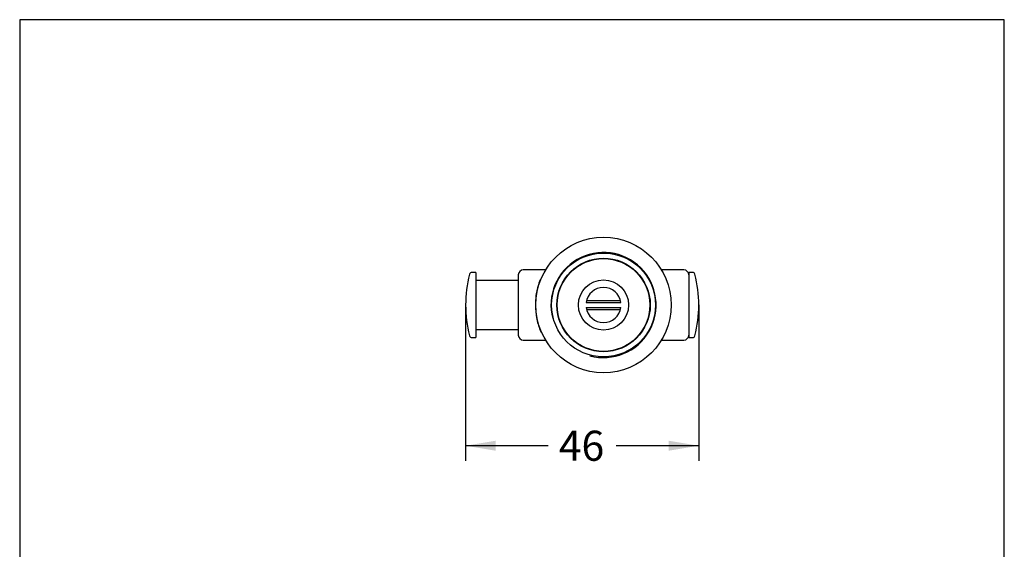
# Model space of a CAD drawing. Units: millimetres. Extents: x 7 to 203, y 5 to 291.
# Drawn here: x 7 to 203, y 185 to 291 of the extents above; entities that cross this region are included whole.
import ezdxf
from ezdxf.enums import TextEntityAlignment as Align

# ---------------------------------------------------------------- set-up
doc = ezdxf.new("R2010")
doc.units = ezdxf.units.MM
for name, color, linetype in [('Default', 7, 'Continuous'), ('PAKKIN', 7, 'Continuous'), ('SOH014', 7, 'Continuous'), ('SOK012', 7, 'Continuous'), ('SOV002', 7, 'Continuous'), ('Standard', 7, 'Continuous')]:
    doc.layers.add(name, color=color, linetype=linetype)
doc.styles.add('SEACAD_Arial', font='arial.ttf')
doc.dimstyles.new('TPI_1_1', dxfattribs={"dimtxt": 6, "dimasz": 6, "dimexe": 3, "dimexo": 0, "dimgap": 1.5, "dimtad": 0, "dimtih": 1, "dimtoh": 1, "dimdec": 0, "dimtxsty": 'SEACAD_Arial', "dimblk1": '_SE_FILLED', "dimblk2": '_SE_FILLED', "dimsah": 1, "dimcen": 3, "dimadec": 0, "dimazin": 0, "dimtfac": 0.7, "dimtdec": 3, "dimtofl": 0, "dimtmove": 0, "dimatfit": 3, "dimfxl": 1, "dimtolj": 1, "dimarcsym": 0})

# ---------------------------------------------------------------- blocks, each defined once
blk = doc.blocks.new('SE4')
at = {"layer": 'PAKKIN', "color": 7, "linetype": 'Continuous'}
for radius in [9.25, 5]:
    blk.add_circle((123.06, 234.14), radius, dxfattribs=at)
at = {"layer": 'SOH014', "color": 7, "linetype": 'Continuous'}
for p, q in [((106.06, 240.14), (106.06, 228.14)), ((111.51, 241.14), (107.06, 241.14)), ((139.06, 241.14), (134.61, 241.14)), ((110.51, 239.11), (110.4, 239.11)), ((109.81, 236.74), (109.71, 236.74)), ((109.87, 236.99), (109.76, 236.99)), ((109.77, 237.04), (109.88, 237.04)), ((109.46, 234.24), (109.56, 234.24)), ((109.56, 234.04), (109.46, 234.04)), ((119.6, 234.64), (126.53, 234.64)), ((119.69, 235.06), (126.44, 235.06)), ((119.6, 233.64), (126.53, 233.64)), ((119.69, 233.21), (126.44, 233.21)), ((109.81, 231.54), (109.71, 231.54)), ((109.87, 231.29), (109.76, 231.29)), ((110.56, 228.79), (110.67, 228.79)), ((107.06, 227.14), (111.51, 227.14)), ((134.61, 227.14), (139.06, 227.14))]:
    blk.add_line(p, q, dxfattribs=at)
for radius in [13.5, 10.35, 9.32]:
    blk.add_circle((123.06, 234.14), radius, dxfattribs=at)
for centre, radius, start, end in [((123.06, 234.14), 10.48, 255, 195), ((107.06, 240.14), 1, 90, 180), ((139.06, 240.14), 1, 0, 90), ((123.06, 234.14), 13.6, 170.2635, 178.3146), ((123.06, 234.14), 13.6, 168.9788, 170.2636), ((123.06, 234.14), 13.6, 167.6997, 167.9035), ((123.06, 234.14), 3.5, 8.2132, 171.7868), ((123.06, 234.14), 13.6, 178.3145, 179.5785), ((123.06, 234.14), 13.6, 180.4213, 191.0214), ((123.06, 234.14), 3.5, 188.2132, 351.7868), ((123.06, 234.14), 13.6, 192.0965, 197.546), ((123.06, 234.14), 13.6, 197.5455, 203.164), ((107.06, 228.14), 1, 180, 270), ((139.06, 228.14), 1, 270, 0)]:
    blk.add_arc(centre, radius, start, end, dxfattribs=at)
for points, knots in [([(110.4, 239.11), (110.4, 239.11), (110.39, 239.09), (110.38, 239.06), (110.37, 239.02), (110.35, 238.97), (110.32, 238.9), (110.3, 238.84), (110.27, 238.75), (110.23, 238.66), (110.2, 238.56), (110.16, 238.45), (110.13, 238.34), (110.09, 238.22), (110.05, 238.09), (110.01, 237.97), (109.98, 237.85), (109.94, 237.72), (109.91, 237.61), (109.88, 237.5), (109.86, 237.39), (109.83, 237.3), (109.81, 237.22), (109.8, 237.15), (109.79, 237.09), (109.78, 237.08), (109.78, 237.07), (109.78, 237.05)], [0, 0, 0, 0, 0.11216, 0.11216, 0.11216, 0.224077, 0.224077, 0.224077, 0.339677, 0.339677, 0.339677, 0.462705, 0.462705, 0.462705, 0.591093, 0.591093, 0.591093, 0.719977, 0.719977, 0.719977, 0.845292, 0.845292, 0.845292, 0.966063, 0.966063, 0.966063, 1, 1, 1, 1]), ([(109.78, 237.05), (109.77, 237.04), (109.77, 237.04), (109.77, 237.04), (109.77, 237.04), (109.77, 237.04), (109.77, 237.04)], [0, 0, 0, 0, 0.1036284, 0.1036284, 0.1036284, 0.1095209, 0.1095209, 0.1095209, 0.1095209])]:
    blk.add_open_spline(points, degree=3, knots=knots, dxfattribs=at)
at = {"layer": 'SOK012', "color": 7, "linetype": 'Continuous'}
for p, q in [((140.06, 240.64), (140.06, 227.64)), ((140.82, 240.64), (140.06, 240.64)), ((140.06, 227.64), (140.82, 227.64))]:
    blk.add_line(p, q, dxfattribs=at)
for centre, radius, start, end in [((140.82, 240.14), 0.5, 14.1758, 90), ((117.06, 234.14), 25, 345.8242, 14.1758), ((140.82, 228.14), 0.5, 270, 345.8242)]:
    blk.add_arc(centre, radius, start, end, dxfattribs=at)
at = {"layer": 'SOV002', "color": 7, "linetype": 'Continuous'}
for p, q in [((97.56, 240.64), (96.81, 240.64)), ((97.56, 240.64), (97.56, 227.64)), ((106.06, 239.04), (97.56, 239.04)), ((97.56, 229.24), (106.06, 229.24)), ((96.81, 227.64), (97.56, 227.64))]:
    blk.add_line(p, q, dxfattribs=at)
for centre, radius, start, end in [((120.56, 234.14), 25, 165.8242, 194.1758), ((96.81, 240.14), 0.5, 90, 165.8242), ((96.81, 228.14), 0.5, 194.1758, 270)]:
    blk.add_arc(centre, radius, start, end, dxfattribs=at)
blk = doc.blocks.new('DMBLK340')
at = {"layer": 'Default', "linetype": 'Continuous'}
for points in [[(101.56, 205.09), (101.56, 207.09), (95.56, 206.09)], [(136.06, 205.09), (142.06, 206.09), (136.06, 207.09)]]:
    blk.add_hatch(color=7, dxfattribs=at).paths.add_polyline_path(points)
at = {"layer": 'Default', "color": 7, "linetype": 'Continuous'}
for p, q in [((95.56, 234.14), (95.56, 203.09)), ((142.06, 234.14), (142.06, 203.09)), ((112.02, 206.09), (95.56, 206.09)), ((142.06, 206.09), (125.61, 206.09))]:
    blk.add_line(p, q, dxfattribs=at)
at = {"layer": 'Default', "color": 7, "linetype": 'Continuous', "style": 'SEACAD_Arial'}
blk.add_text('46', height=6, dxfattribs=at).set_placement((114.12, 209.09), align=Align.TOP_LEFT)
blk = doc.blocks.new('_SE_FILLED')
at = {"color": 0}
blk.add_line((0, 0), (-1, 0), dxfattribs=at)
blk.add_solid([(0, 0), (-1, -0.1665), (-1, 0.1665), (0, 0)], dxfattribs=at)

msp = doc.modelspace()

# ---------------------------------------------------------------- linework, layer by layer
at = {"layer": 'Default', "color": 7, "linetype": 'Continuous'}
msp.add_line((203, 5), (203, 291), dxfattribs=at)
at = {"layer": 'Standard', "color": 7, "linetype": 'Continuous'}
for p, q in [((6.6, 291), (6.6, 5)), ((203, 291), (6.6, 291))]:
    msp.add_line(p, q, dxfattribs=at)

# ---------------------------------------------------------------- block references
at = {"layer": 'Default'}
msp.add_blockref('SE4', (0, 0), dxfattribs=at)

# ---------------------------------------------------------------- dimensions: what is measured, and where the dimension line sits
at = {"layer": 'Default', "color": 7, "linetype": 'Continuous'}
dim = msp.add_linear_dim(base=(95.561166, 206.08863654), p1=(142.061166, 234.1396031), p2=(95.561166, 234.1396031), text='\\A1;<>', dimstyle='TPI_1_1', dxfattribs=at)
dim.commit()
dim.dimension.update_dxf_attribs({"geometry": 'DMBLK340', "text_midpoint": (118.81116545, 206.08863654), "dimtype": 160})

doc.saveas('drawing.dxf')
